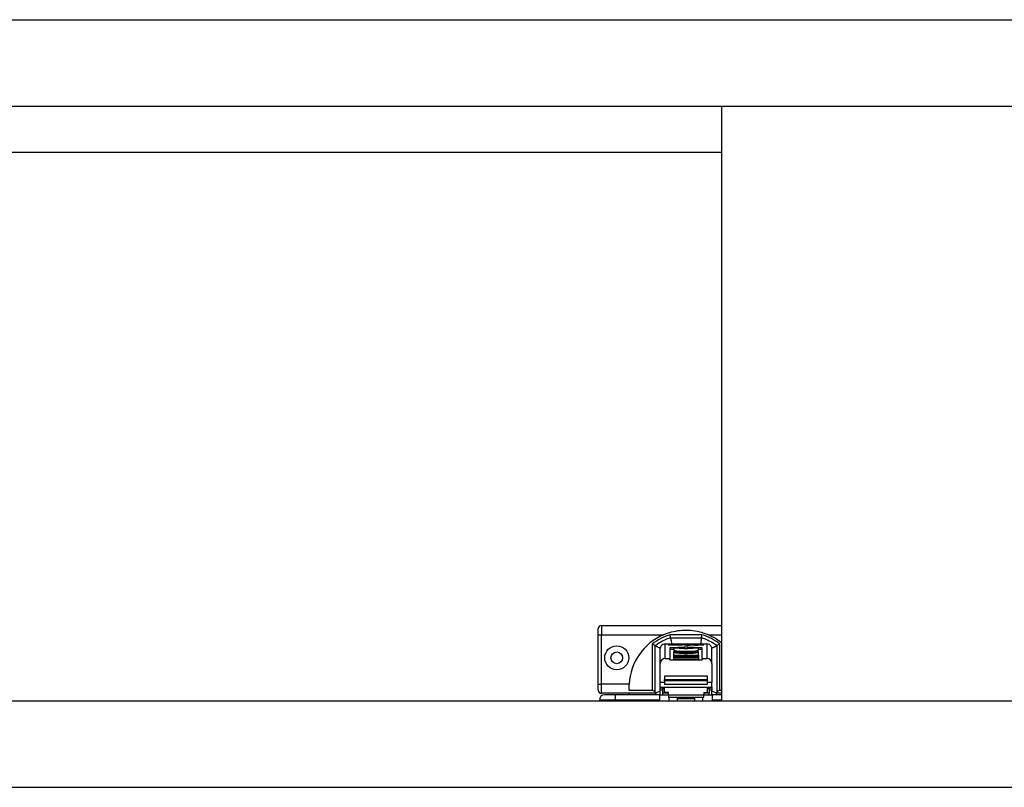
# Model space of a CAD drawing. Units: millimetres. Extents: x -2089 to 2541, y -1288 to 1733.
# Drawn here: x -197 to 123, y -649 to -400 of the extents above; entities that cross this region are included whole.
import ezdxf

# ---------------------------------------------------------------- set-up
doc = ezdxf.new("R2010")
doc.units = ezdxf.units.MM
doc.header["$MEASUREMENT"] = 0
doc.layers.get('0').update_dxf_attribs({"lineweight": 0})

msp = doc.modelspace()

# ---------------------------------------------------------------- linework, layer by layer
at = {"color": 18, "lineweight": 25, "true_color": 0x000000}
for p, q in [((-1118.79, -399.64), (1282.21, -399.64)), ((-1118.79, -427.64), (1282.21, -427.64)), ((31.21, -427.64), (31.21, -620.64)), ((-500.04, -442.64), (31.21, -442.64)), ((-7.79, -596.14), (-7.79, -599.14)), ((-7.79, -596.14), (31.21, -596.14)), ((-8.79, -599.14), (-7.79, -599.14)), ((-8.79, -615.14), (-8.79, -599.14)), ((-7.79, -599.14), (12.41, -599.14)), ((-7.79, -615.14), (-7.79, -599.14)), ((24.88, -599.15), (14.54, -599.15)), ((14.69, -600.15), (24.73, -600.15)), ((8.71, -602.19), (8.71, -617.23)), ((9.71, -617.91), (9.71, -602.69)), ((11.4, -603.2), (11.33, -603.58)), ((11.33, -608.47), (11.33, -603.58)), ((12.93, -606.87), (12.93, -602.12)), ((12.93, -602.12), (26.48, -602.12)), ((14.47, -602.3), (13.97, -602.4)), ((15.75, -603.35), (14.46, -603.35)), ((14.46, -603.35), (14.46, -606.87)), ((14.46, -603.8), (15.71, -603.8)), ((15.39, -602.3), (14.47, -602.3)), ((14.47, -602.3), (14.47, -602.46)), ((14.95, -602.39), (15.39, -602.3)), ((14.95, -602.39), (14.95, -602.45)), ((15.01, -602.45), (15.01, -602.41)), ((15.19, -602.45), (15.19, -602.41)), ((15.91, -602.3), (15.48, -602.39)), ((15.48, -602.44), (15.48, -602.39)), ((15.71, -603.39), (15.71, -604.19)), ((16.86, -602.3), (15.91, -602.3)), ((15.91, -602.3), (15.91, -602.46)), ((16.4, -602.4), (16.4, -602.45)), ((16.41, -602.39), (16.86, -602.3)), ((16.47, -602.45), (16.47, -602.41)), ((16.5, -603.35), (19.21, -603.35)), ((16.5, -603.42), (16.5, -603.35)), ((19.21, -603.42), (16.5, -603.42)), ((16.72, -602.44), (16.7, -602.45)), ((16.7, -602.45), (17.54, -602.45)), ((16.72, -602.45), (16.72, -602.44)), ((17.37, -602.3), (16.92, -602.4)), ((16.92, -602.45), (16.92, -602.4)), ((18.28, -602.3), (17.37, -602.3)), ((17.37, -602.3), (17.37, -602.45)), ((17.54, -602.45), (18.28, -602.3)), ((18.48, -602.3), (17.74, -602.45)), ((17.74, -602.45), (18.61, -602.45)), ((19.31, -602.3), (18.48, -602.3)), ((18.48, -602.3), (18.48, -602.45)), ((18.61, -602.45), (19.06, -602.37)), ((19.63, -602.37), (19.21, -602.45)), ((19.21, -602.45), (20.06, -602.45)), ((19.21, -603.35), (19.21, -603.16)), ((19.21, -603.42), (19.21, -603.35)), ((19.21, -603.61), (19.21, -603.42)), ((19.28, -602.31), (19.31, -602.3)), ((19.28, -602.31), (19.28, -602.35)), ((19.63, -602.37), (19.63, -602.45)), ((19.66, -602.45), (19.66, -602.36)), ((20.22, -602.3), (19.85, -602.3)), ((19.85, -602.3), (19.85, -602.45)), ((21.02, -602.3), (19.97, -602.51)), ((19.97, -602.51), (20.88, -602.51)), ((20.06, -602.45), (20.59, -602.35)), ((20.21, -603.16), (20.21, -603.35)), ((20.21, -603.35), (22.92, -603.35)), ((20.21, -603.42), (20.21, -603.35)), ((20.21, -603.42), (20.21, -603.61)), ((22.92, -603.42), (20.21, -603.42)), ((20.22, -602.3), (20.22, -602.42)), ((20.45, -602.31), (20.45, -602.38)), ((20.88, -602.51), (21.93, -602.3)), ((21.93, -602.3), (21.02, -602.3)), ((21.02, -602.49), (21.02, -602.3)), ((21.62, -602.41), (21.62, -602.41)), ((21.92, -602.35), (21.92, -602.45)), ((22.54, -602.4), (22.54, -602.46)), ((22.98, -602.45), (22.66, -602.51)), ((22.66, -602.51), (23.58, -602.51)), ((22.68, -602.3), (22.68, -602.37)), ((22.77, -602.42), (22.77, -602.45)), ((22.92, -603.42), (22.92, -603.35)), ((22.98, -602.51), (22.98, -602.45)), ((23.27, -602.3), (23.27, -602.35)), ((23.32, -602.51), (23.32, -602.39)), ((23.41, -602.51), (23.41, -602.37)), ((23.58, -602.51), (24.63, -602.3)), ((24.96, -603.35), (23.67, -603.35)), ((23.77, -602.3), (23.71, -602.32)), ((23.71, -604.19), (23.71, -603.39)), ((23.71, -603.8), (24.96, -603.8)), ((24.63, -602.3), (23.77, -602.3)), ((23.77, -602.3), (23.77, -602.48)), ((24.42, -602.39), (24.53, -602.45)), ((24.75, -602.39), (24.6, -602.38)), ((24.75, -602.46), (25.42, -602.41)), ((25.26, -602.3), (24.86, -602.39)), ((24.96, -606.87), (24.96, -603.35)), ((25.06, -602.39), (25.5, -602.3)), ((25.06, -602.39), (25.06, -602.44)), ((25.34, -602.4), (25.13, -602.4)), ((25.5, -602.3), (25.26, -602.3)), ((25.26, -602.3), (25.26, -602.35)), ((26.48, -602.12), (26.48, -606.87)), ((28.02, -603.2), (28.08, -603.58)), ((28.08, -608.47), (28.08, -603.58)), ((29.71, -602.69), (29.71, -617.91)), ((30.71, -617.23), (30.71, -602.19)), ((12.93, -606.87), (14.46, -606.87)), ((14.46, -607.32), (14.46, -606.87)), ((14.46, -607.32), (24.96, -607.32)), ((15.66, -604.97), (15.66, -605.76)), ((15.68, -604.61), (15.68, -604.93)), ((23.73, -604.61), (15.68, -604.61)), ((15.71, -606.07), (15.71, -605.75)), ((15.71, -605.75), (23.71, -605.75)), ((23.71, -606.07), (15.71, -606.07)), ((15.71, -606.07), (15.71, -606.17)), ((15.71, -606.3), (15.71, -606.17)), ((15.71, -606.17), (23.71, -606.17)), ((15.71, -606.3), (15.71, -606.4)), ((23.71, -606.3), (15.71, -606.3)), ((15.71, -606.53), (15.71, -606.4)), ((15.71, -606.4), (23.71, -606.4)), ((15.71, -606.53), (15.71, -606.63)), ((23.71, -606.53), (15.71, -606.53)), ((15.71, -606.76), (15.71, -606.63)), ((15.71, -606.63), (23.71, -606.63)), ((15.71, -606.76), (15.71, -607.21)), ((23.71, -606.76), (15.71, -606.76)), ((15.71, -607.21), (23.71, -607.21)), ((16.5, -604.93), (19.21, -604.93)), ((16.5, -605), (16.5, -604.93)), ((19.21, -605), (16.5, -605)), ((19.21, -604.93), (19.21, -604.74)), ((19.21, -605), (19.21, -604.93)), ((19.21, -605.19), (19.21, -605)), ((20.21, -604.74), (20.21, -604.93)), ((20.21, -604.93), (22.92, -604.93)), ((20.21, -605), (20.21, -604.93)), ((20.21, -605), (20.21, -605.19)), ((22.92, -605), (20.21, -605)), ((22.92, -605), (22.92, -604.93)), ((23.71, -605.75), (23.71, -606.07)), ((23.71, -606.17), (23.71, -606.07)), ((23.71, -606.17), (23.71, -606.3)), ((23.71, -606.4), (23.71, -606.3)), ((23.71, -606.4), (23.71, -606.53)), ((23.71, -606.63), (23.71, -606.53)), ((23.71, -606.63), (23.71, -606.76)), ((23.71, -606.76), (23.71, -607.21)), ((23.73, -604.93), (23.73, -604.61)), ((23.76, -605.76), (23.76, -604.97)), ((24.96, -606.87), (26.48, -606.87)), ((24.96, -606.87), (24.96, -607.32)), ((11.33, -614.69), (11.33, -608.47)), ((28.08, -608.47), (28.08, -614.69)), ((12.71, -612.64), (12.71, -613.64)), ((26.71, -612.64), (12.71, -612.64)), ((12.71, -613.64), (26.71, -613.64)), ((12.71, -614.14), (12.71, -613.64)), ((26.71, -613.64), (26.71, -612.64)), ((26.71, -614.14), (26.71, -613.64)), ((-8.79, -615.14), (-7.79, -615.14)), ((-7.79, -618.14), (-7.79, -615.14)), ((1.24, -615.14), (-7.79, -615.14)), ((11.33, -616.19), (11.33, -614.69)), ((11.33, -616.19), (28.08, -616.19)), ((11.33, -616.49), (11.33, -616.19)), ((12.16, -616.49), (11.33, -616.49)), ((11.33, -617.15), (11.33, -616.49)), ((12.16, -616.74), (12.16, -616.28)), ((12.71, -616.74), (12.16, -616.74)), ((12.16, -618.14), (12.16, -616.74)), ((26.71, -614.14), (12.71, -614.14)), ((12.71, -614.14), (12.71, -615.14)), ((12.71, -615.14), (26.71, -615.14)), ((12.71, -615.15), (12.71, -615.14)), ((12.71, -617.85), (12.71, -616.23)), ((26.71, -615.14), (26.71, -614.14)), ((26.71, -615.15), (26.71, -615.14)), ((26.71, -617.85), (26.71, -616.23)), ((27.26, -616.74), (26.71, -616.74)), ((27.26, -616.74), (27.26, -616.28)), ((28.08, -616.49), (27.26, -616.49)), ((27.26, -616.74), (27.26, -618.14)), ((28.08, -616.19), (28.08, -614.69)), ((28.08, -616.19), (28.08, -616.49)), ((28.08, -616.49), (28.08, -617.15)), ((1.32, -618.14), (-7.79, -618.14)), ((-3.19, -620.36), (-3.19, -618.61)), ((11.21, -618.61), (-3.19, -618.61)), ((8.71, -617.23), (1.24, -617.23)), ((1.37, -618.61), (1.32, -618.14)), ((9.71, -618.14), (1.32, -618.14)), ((11.33, -617.5), (9.71, -618.14)), ((9.71, -617.91), (9.71, -618.14)), ((9.71, -618.14), (9.71, -618.14)), ((9.71, -618.14), (10.15, -618.61)), ((11.21, -620.36), (11.21, -618.61)), ((11.21, -618.61), (13.96, -618.61)), ((11.33, -618.61), (11.33, -617.15)), ((12.16, -618.61), (12.16, -618.14)), ((13.96, -617.85), (12.71, -617.85)), ((13.96, -618.76), (13.96, -617.85)), ((25.46, -618.76), (13.96, -618.76)), ((13.96, -618.76), (13.96, -619.44)), ((13.96, -619.44), (25.46, -619.44)), ((14.21, -620.64), (14.21, -619.44)), ((16.96, -620.64), (16.96, -619.44)), ((16.96, -619.86), (22.46, -619.86)), ((22.46, -619.44), (22.46, -620.64)), ((25.21, -620.64), (25.21, -619.44)), ((25.46, -617.85), (26.71, -617.85)), ((25.46, -617.85), (25.46, -618.76)), ((25.46, -618.61), (28.21, -618.61)), ((25.46, -619.44), (25.46, -618.76)), ((27.26, -618.61), (27.26, -618.14)), ((28.08, -618.61), (28.08, -617.15)), ((29.71, -618.14), (28.08, -617.5)), ((28.21, -618.61), (28.21, -620.36)), ((31.21, -618.61), (28.21, -618.61)), ((29.27, -618.61), (29.71, -618.14)), ((29.71, -618.14), (29.71, -617.91)), ((29.71, -618.14), (29.71, -618.14)), ((31.21, -618.14), (29.71, -618.14)), ((31.21, -617.23), (30.71, -617.23)), ((-1100.04, -620.64), (1263.46, -620.64)), ((-3.19, -620.36), (-8.44, -620.36)), ((-8.44, -620.36), (-8.44, -620.64)), ((11.21, -620.36), (-3.19, -620.36)), ((11.21, -620.64), (11.21, -620.36)), ((28.21, -620.36), (28.21, -620.64)), ((-1100.04, -648.64), (1263.46, -648.64))]:
    msp.add_line(p, q, dxfattribs=at)
at = {"color": 8, "lineweight": 25, "true_color": 0x808080}
for p, q in [((27.01, -599.14), (31.21, -599.14)), ((13.97, -602.4), (13.97, -602.43)), ((16.67, -602.44), (16.67, -602.41)), ((16.72, -602.44), (16.72, -602.45)), ((19.32, -602.35), (19.32, -602.32)), ((20.57, -602.32), (20.57, -602.36)), ((22.55, -602.46), (22.55, -602.4)), ((22.98, -602.45), (22.98, -602.51)), ((23.04, -602.51), (23.04, -602.41)), ((23.66, -602.32), (23.66, -602.5)), ((23.71, -602.49), (23.71, -602.32)), ((24.6, -602.38), (24.6, -602.46)), ((24.75, -602.39), (24.75, -602.46)), ((24.86, -602.45), (24.86, -602.39)), ((25.13, -602.43), (25.13, -602.4)), ((25.34, -602.4), (25.34, -602.42)), ((12.71, -614.69), (11.33, -614.69)), ((28.08, -614.69), (26.71, -614.69)), ((12.16, -617.15), (11.33, -617.15)), ((13.96, -618.14), (12.16, -618.14)), ((27.26, -618.14), (25.46, -618.14)), ((28.08, -617.15), (27.26, -617.15)), ((-3.19, -620.36), (-3.19, -620.64)), ((16.96, -620.61), (22.46, -620.61)), ((31.21, -620.36), (28.21, -620.36))]:
    msp.add_line(p, q, dxfattribs=at)
at = {"color": 18, "lineweight": 25, "true_color": 0x000000}
for points in [[(27.01, -599.14), (29.29, -600.31), (31.21, -601.65)], [(13.97, -602.4), (13.94, -602.41), (13.93, -602.42), (13.95, -602.43), (13.99, -602.44), (14.05, -602.44), (14.13, -602.45), (14.23, -602.45), (14.33, -602.46)], [(15.01, -602.41), (14.99, -602.4), (14.98, -602.4), (14.96, -602.4), (14.95, -602.4), (14.95, -602.4), (14.95, -602.39), (14.95, -602.39), (14.95, -602.39)], [(19.71, -603.67), (18.53, -603.65), (17.46, -603.62), (16.58, -603.56), (15.99, -603.49), (15.72, -603.41), (15.81, -603.32), (16.24, -603.25), (16.99, -603.18), (17.97, -603.14), (19.11, -603.11), (20.31, -603.11), (21.44, -603.14), (22.43, -603.18), (23.17, -603.25), (23.61, -603.32), (23.7, -603.41), (23.43, -603.49), (22.84, -603.56), (21.96, -603.62), (20.89, -603.65), (19.71, -603.67)], [(16.47, -602.41), (16.44, -602.41), (16.43, -602.41), (16.41, -602.4), (16.4, -602.4), (16.4, -602.4), (16.4, -602.4), (16.4, -602.4), (16.41, -602.39)], [(16.5, -603.42), (16.48, -603.41), (16.47, -603.4), (16.46, -603.4), (16.46, -603.39), (16.46, -603.38), (16.47, -603.37), (16.48, -603.36), (16.5, -603.35)], [(16.68, -602.44), (16.69, -602.44), (16.7, -602.44), (16.7, -602.44), (16.71, -602.44), (16.72, -602.44), (16.72, -602.44), (16.72, -602.44), (16.72, -602.44)], [(19.32, -602.32), (19.31, -602.32), (19.3, -602.32), (19.3, -602.32), (19.29, -602.32), (19.28, -602.32), (19.28, -602.31), (19.28, -602.31), (19.28, -602.31)], [(19.63, -602.35), (19.64, -602.36), (19.65, -602.36), (19.66, -602.36), (19.66, -602.36), (19.66, -602.36), (19.65, -602.37), (19.65, -602.37), (19.63, -602.37)], [(20.59, -602.35), (20.61, -602.35), (20.62, -602.34), (20.62, -602.34), (20.62, -602.33), (20.62, -602.33), (20.61, -602.33), (20.59, -602.32), (20.57, -602.32)], [(22.92, -603.35), (22.94, -603.36), (22.95, -603.37), (22.96, -603.38), (22.96, -603.39), (22.96, -603.4), (22.95, -603.4), (22.94, -603.41), (22.92, -603.42)], [(22.94, -602.45), (22.95, -602.45), (22.96, -602.45), (22.97, -602.45), (22.97, -602.45), (22.98, -602.45), (22.98, -602.45), (22.98, -602.45), (22.98, -602.45)], [(25.13, -602.4), (25.11, -602.4), (25.1, -602.4), (25.08, -602.4), (25.07, -602.4), (25.06, -602.4), (25.06, -602.39), (25.06, -602.39), (25.06, -602.39)], [(25.42, -602.41), (25.44, -602.41), (25.45, -602.41), (25.45, -602.4), (25.44, -602.4), (25.42, -602.4), (25.4, -602.4), (25.37, -602.4), (25.34, -602.4)], [(15.66, -605.76), (15.67, -605.78), (15.71, -605.81)], [(19.71, -605.25), (18.52, -605.24), (17.43, -605.2), (16.54, -605.14), (15.94, -605.07), (15.67, -604.99), (15.76, -604.9), (16.2, -604.82), (16.95, -604.76), (17.95, -604.71), (19.11, -604.69), (20.31, -604.69), (21.47, -604.71), (22.46, -604.76), (23.22, -604.82), (23.66, -604.9), (23.75, -604.99), (23.48, -605.07), (22.88, -605.14), (21.99, -605.2), (20.9, -605.24), (19.71, -605.25)], [(16.5, -605), (16.48, -604.99), (16.47, -604.98), (16.46, -604.97), (16.46, -604.97), (16.46, -604.96), (16.47, -604.95), (16.48, -604.94), (16.5, -604.93)], [(22.92, -604.93), (22.94, -604.94), (22.95, -604.95), (22.96, -604.96), (22.96, -604.97), (22.96, -604.97), (22.95, -604.98), (22.94, -604.99), (22.92, -605)], [(23.71, -605.81), (23.75, -605.78), (23.76, -605.76)]]:
    msp.add_lwpolyline(points, dxfattribs=at)
for radius in [3.9, 1.9]:
    msp.add_circle((-2.79, -606.64), radius, dxfattribs=at)
for points in [[(-7.79, -596.14), (-8.34, -596.14), (-8.79, -596.59), (-8.79, -597.14)], [(12.41, -599.14), (5.95, -601.91), (1.62, -608.11), (1.24, -615.14)], [(14.69, -600.15), (12.9, -600.71), (11.21, -601.57), (9.71, -602.69)], [(29.71, -602.69), (28.2, -601.57), (26.52, -600.71), (24.73, -600.15)], [(12.13, -602.34), (11.77, -602.53), (11.51, -602.83), (11.4, -603.2)], [(12.93, -602.12), (12.65, -602.12), (12.38, -602.2), (12.13, -602.34)], [(14.33, -602.46), (14.54, -602.46), (14.76, -602.46), (14.97, -602.45)], [(14.97, -602.45), (15.12, -602.45), (15.26, -602.44), (15.4, -602.44)], [(15.01, -602.41), (15.07, -602.41), (15.13, -602.41), (15.19, -602.41)], [(15.19, -602.41), (15.29, -602.41), (15.38, -602.4), (15.48, -602.39)], [(15.44, -602.44), (15.43, -602.44), (15.41, -602.44), (15.4, -602.44)], [(15.44, -602.44), (15.61, -602.45), (15.78, -602.46), (15.96, -602.46)], [(15.96, -602.46), (16.11, -602.46), (16.26, -602.46), (16.42, -602.45)], [(16.42, -602.45), (16.5, -602.45), (16.59, -602.45), (16.68, -602.44)], [(16.47, -602.41), (16.53, -602.41), (16.6, -602.41), (16.67, -602.41)], [(16.67, -602.41), (16.75, -602.41), (16.84, -602.4), (16.92, -602.4)], [(19.47, -602.35), (19.33, -602.35), (19.19, -602.35), (19.06, -602.37)], [(20.21, -603.16), (19.88, -603.16), (19.54, -603.16), (19.21, -603.16)], [(19.21, -603.61), (19.54, -603.61), (19.88, -603.61), (20.21, -603.61)], [(19.85, -602.3), (19.67, -602.3), (19.5, -602.31), (19.32, -602.32)], [(19.63, -602.35), (19.57, -602.35), (19.52, -602.35), (19.47, -602.35)], [(20.45, -602.31), (20.38, -602.3), (20.3, -602.3), (20.22, -602.3)], [(20.57, -602.32), (20.53, -602.31), (20.49, -602.31), (20.45, -602.31)], [(21.92, -602.35), (21.82, -602.35), (21.72, -602.37), (21.62, -602.41)], [(21.62, -602.41), (21.71, -602.45), (21.81, -602.46), (21.92, -602.45)], [(22.68, -602.3), (22.43, -602.31), (22.17, -602.32), (21.92, -602.35)], [(21.92, -602.45), (22.07, -602.46), (22.23, -602.46), (22.39, -602.46)], [(22.39, -602.46), (22.58, -602.46), (22.76, -602.45), (22.94, -602.45)], [(22.77, -602.36), (22.69, -602.35), (22.62, -602.37), (22.55, -602.4)], [(22.55, -602.4), (22.62, -602.41), (22.69, -602.42), (22.77, -602.42)], [(23.27, -602.3), (23.07, -602.3), (22.88, -602.3), (22.68, -602.3)], [(23.09, -602.35), (22.98, -602.35), (22.88, -602.35), (22.77, -602.36)], [(22.77, -602.42), (22.86, -602.42), (22.95, -602.41), (23.04, -602.41)], [(23.04, -602.41), (23.13, -602.41), (23.22, -602.4), (23.32, -602.39)], [(23.41, -602.37), (23.3, -602.35), (23.19, -602.34), (23.09, -602.35)], [(23.66, -602.32), (23.53, -602.31), (23.4, -602.3), (23.27, -602.3)], [(23.32, -602.39), (23.35, -602.39), (23.38, -602.38), (23.41, -602.37)], [(23.59, -602.51), (23.53, -602.51), (23.47, -602.5), (23.41, -602.5)], [(23.66, -602.32), (23.67, -602.32), (23.69, -602.32), (23.71, -602.32)], [(24.6, -602.38), (24.54, -602.37), (24.48, -602.37), (24.42, -602.39)], [(24.53, -602.45), (24.61, -602.46), (24.68, -602.46), (24.75, -602.46)], [(24.75, -602.39), (24.78, -602.39), (24.82, -602.39), (24.86, -602.39)], [(27.28, -602.34), (27.04, -602.2), (26.77, -602.12), (26.48, -602.12)], [(28.02, -603.2), (27.91, -602.83), (27.64, -602.53), (27.28, -602.34)], [(15.71, -604.19), (17.02, -604.49), (18.37, -604.59), (19.71, -604.46)], [(20.21, -604.74), (19.88, -604.74), (19.54, -604.74), (19.21, -604.74)], [(19.21, -605.19), (19.54, -605.19), (19.88, -605.19), (20.21, -605.19)], [(19.71, -604.46), (21.05, -604.59), (22.4, -604.49), (23.71, -604.19)], [(28.08, -608.47), (28.09, -607.59), (27.37, -606.87), (26.48, -606.87)], [(-8.79, -617.14), (-8.79, -617.69), (-8.34, -618.14), (-7.79, -618.14)], [(-6.69, -618.61), (-7.66, -618.61), (-8.44, -619.39), (-8.44, -620.36)]]:
    msp.add_open_spline(points, degree=3, dxfattribs=at)
for points, knots in [([(-8.79, -599.14), (-8.79, -598.89), (-8.79, -598.63), (-8.79, -598.4), (-8.79, -598.27), (-8.79, -598.15), (-8.79, -598.04), (-8.79, -597.93), (-8.79, -597.82), (-8.79, -597.72), (-8.79, -597.63), (-8.79, -597.54), (-8.79, -597.47), (-8.79, -597.39), (-8.79, -597.33), (-8.79, -597.28), (-8.79, -597.19), (-8.79, -597.16), (-8.79, -597.14)], [0, 0, 0, 0, 1, 1, 1, 2, 2, 2, 3, 3, 3, 4, 4, 4, 5, 5, 5, 6, 6, 6, 6]), ([(12.41, -599.14), (13.27, -598.81), (14.12, -598.49), (15, -598.25), (15.9, -598), (16.82, -597.84), (17.76, -597.74), (18.66, -597.65), (19.58, -597.62), (20.49, -597.65), (21.43, -597.69), (22.37, -597.79), (23.29, -597.99), (24.56, -598.26), (25.78, -598.7), (27.01, -599.14)], [0, 0, 0, 0, 1, 1, 1, 2, 2, 2, 3, 3, 3, 4, 4, 4, 5, 5, 5, 5]), ([(14.54, -599.15), (13.49, -599.52), (12.45, -599.89), (11.48, -600.4), (10.51, -600.91), (9.61, -601.55), (8.71, -602.19)], [0, 0, 0, 0, 1, 1, 1, 2, 2, 2, 2]), ([(14.69, -600.15), (14.69, -600.13), (14.68, -600.12), (14.68, -600.08), (14.67, -600.05), (14.67, -600.02), (14.66, -599.98), (14.66, -599.94), (14.65, -599.9), (14.64, -599.85), (14.63, -599.78), (14.62, -599.69), (14.6, -599.59), (14.59, -599.53), (14.58, -599.46), (14.57, -599.39), (14.56, -599.31), (14.55, -599.23), (14.54, -599.15)], [0, 0, 0, 0, 1, 1, 1, 2, 2, 2, 3, 3, 3, 4, 4, 4, 5, 5, 5, 6, 6, 6, 6]), ([(14.69, -600.15), (14.69, -600.18), (14.7, -600.2), (14.71, -600.29), (14.72, -600.34), (14.73, -600.41), (14.74, -600.48), (14.75, -600.56), (14.76, -600.64), (14.78, -600.74), (14.81, -600.92), (14.84, -601.14), (14.88, -601.39), (14.92, -601.63), (14.96, -601.89), (15, -602.15)], [0, 0, 0, 0, 1, 1, 1, 2, 2, 2, 3, 3, 3, 4, 4, 4, 5, 5, 5, 5]), ([(24.73, -600.15), (24.73, -600.18), (24.72, -600.2), (24.71, -600.29), (24.7, -600.34), (24.69, -600.41), (24.68, -600.48), (24.67, -600.56), (24.65, -600.64), (24.64, -600.74), (24.61, -600.92), (24.58, -601.14), (24.54, -601.39), (24.5, -601.63), (24.46, -601.89), (24.41, -602.15)], [0, 0, 0, 0, 1, 1, 1, 2, 2, 2, 3, 3, 3, 4, 4, 4, 5, 5, 5, 5]), ([(24.73, -600.15), (24.73, -600.13), (24.74, -600.12), (24.74, -600.08), (24.75, -600.05), (24.75, -600.02), (24.76, -599.98), (24.76, -599.94), (24.77, -599.9), (24.78, -599.85), (24.79, -599.78), (24.8, -599.69), (24.82, -599.59), (24.83, -599.53), (24.84, -599.46), (24.85, -599.39), (24.86, -599.31), (24.87, -599.23), (24.88, -599.15)], [0, 0, 0, 0, 1, 1, 1, 2, 2, 2, 3, 3, 3, 4, 4, 4, 5, 5, 5, 6, 6, 6, 6]), ([(30.71, -602.19), (29.81, -601.55), (28.91, -600.91), (27.94, -600.4), (26.97, -599.89), (25.92, -599.52), (24.88, -599.15)], [0, 0, 0, 0, 1, 1, 1, 2, 2, 2, 2]), ([(9.71, -602.69), (9.71, -602.69), (9.7, -602.68), (9.69, -602.68), (9.68, -602.67), (9.66, -602.66), (9.63, -602.65), (9.61, -602.64), (9.57, -602.62), (9.53, -602.6), (9.49, -602.58), (9.45, -602.56), (9.4, -602.53), (9.3, -602.49), (9.19, -602.43), (9.08, -602.37), (8.96, -602.32), (8.83, -602.25), (8.71, -602.19)], [0, 0, 0, 0, 1, 1, 1, 2, 2, 2, 3, 3, 3, 4, 4, 4, 5, 5, 5, 6, 6, 6, 6]), ([(9.71, -602.69), (9.72, -602.69), (9.73, -602.7), (9.75, -602.71), (9.78, -602.72), (9.82, -602.75), (9.88, -602.77), (9.93, -602.8), (10, -602.83), (10.07, -602.87), (10.15, -602.91), (10.24, -602.96), (10.34, -603.01), (10.53, -603.11), (10.75, -603.22), (10.98, -603.34), (11.13, -603.42), (11.29, -603.51), (11.44, -603.59)], [0, 0, 0, 0, 1, 1, 1, 2, 2, 2, 3, 3, 3, 4, 4, 4, 5, 5, 5, 6, 6, 6, 6]), ([(27.92, -603.62), (28.09, -603.53), (28.27, -603.43), (28.43, -603.34), (28.67, -603.22), (28.89, -603.11), (29.08, -603.01), (29.18, -602.96), (29.27, -602.91), (29.35, -602.87), (29.42, -602.83), (29.48, -602.8), (29.54, -602.77), (29.59, -602.75), (29.64, -602.72), (29.67, -602.71), (29.69, -602.7), (29.7, -602.69), (29.71, -602.69)], [0, 0, 0, 0, 1, 1, 1, 2, 2, 2, 3, 3, 3, 4, 4, 4, 5, 5, 5, 6, 6, 6, 6]), ([(30.71, -602.19), (30.58, -602.25), (30.46, -602.32), (30.34, -602.37), (30.23, -602.43), (30.12, -602.49), (30.02, -602.53), (29.97, -602.56), (29.92, -602.58), (29.88, -602.6), (29.84, -602.62), (29.81, -602.64), (29.79, -602.65), (29.76, -602.66), (29.74, -602.67), (29.73, -602.68), (29.72, -602.68), (29.71, -602.69), (29.71, -602.69)], [0, 0, 0, 0, 1, 1, 1, 2, 2, 2, 3, 3, 3, 4, 4, 4, 5, 5, 5, 6, 6, 6, 6]), ([(12.93, -606.87), (12.05, -606.87), (11.33, -607.59), (11.33, -608.47), (11.33, -608.47), (11.33, -608.47), (11.33, -608.47)], [0, 0, 0, 0, 1, 1, 1, 2, 2, 2, 2]), ([(-8.79, -617.14), (-8.79, -617.11), (-8.79, -617.08), (-8.79, -617), (-8.79, -616.95), (-8.79, -616.89), (-8.79, -616.81), (-8.79, -616.73), (-8.79, -616.65), (-8.79, -616.55), (-8.79, -616.46), (-8.79, -616.35), (-8.79, -616.24), (-8.79, -616.12), (-8.79, -616), (-8.79, -615.87), (-8.79, -615.64), (-8.79, -615.39), (-8.79, -615.14)], [0, 0, 0, 0, 1, 1, 1, 2, 2, 2, 3, 3, 3, 4, 4, 4, 5, 5, 5, 6, 6, 6, 6]), ([(1.24, -617.23), (1.23, -616.97), (1.22, -616.7), (1.21, -616.41), (1.21, -616.11), (1.21, -615.77), (1.22, -615.44), (1.23, -615.34), (1.23, -615.24), (1.24, -615.14)], [0, 0, 0, 0, 1, 1, 1, 2, 2, 2, 3, 3, 3, 3]), ([(-3.19, -618.61), (-3.63, -618.61), (-4.07, -618.61), (-4.48, -618.61), (-4.7, -618.61), (-4.91, -618.61), (-5.11, -618.61), (-5.31, -618.61), (-5.5, -618.61), (-5.67, -618.61), (-5.83, -618.61), (-5.98, -618.61), (-6.12, -618.61), (-6.25, -618.61), (-6.36, -618.61), (-6.45, -618.61), (-6.6, -618.61), (-6.64, -618.61), (-6.69, -618.61)], [0, 0, 0, 0, 1, 1, 1, 2, 2, 2, 3, 3, 3, 4, 4, 4, 5, 5, 5, 6, 6, 6, 6]), ([(9.71, -617.91), (9.7, -617.85), (9.68, -617.8), (9.64, -617.73), (9.61, -617.67), (9.54, -617.6), (9.46, -617.53), (9.38, -617.46), (9.28, -617.39), (9.15, -617.33), (9.08, -617.3), (8.99, -617.27), (8.91, -617.25), (8.84, -617.24), (8.78, -617.23), (8.71, -617.23)], [0, 0, 0, 0, 1, 1, 1, 2, 2, 2, 3, 3, 3, 4, 4, 4, 5, 5, 5, 5]), ([(30.71, -617.23), (30.62, -617.24), (30.53, -617.25), (30.44, -617.27), (30.35, -617.29), (30.28, -617.32), (30.2, -617.36), (30.1, -617.42), (30.01, -617.48), (29.93, -617.55), (29.86, -617.62), (29.8, -617.69), (29.76, -617.75), (29.73, -617.81), (29.72, -617.86), (29.71, -617.91)], [0, 0, 0, 0, 1, 1, 1, 2, 2, 2, 3, 3, 3, 4, 4, 4, 5, 5, 5, 5])]:
    msp.add_open_spline(points, degree=3, knots=knots, dxfattribs=at)

doc.saveas('drawing.dxf')
